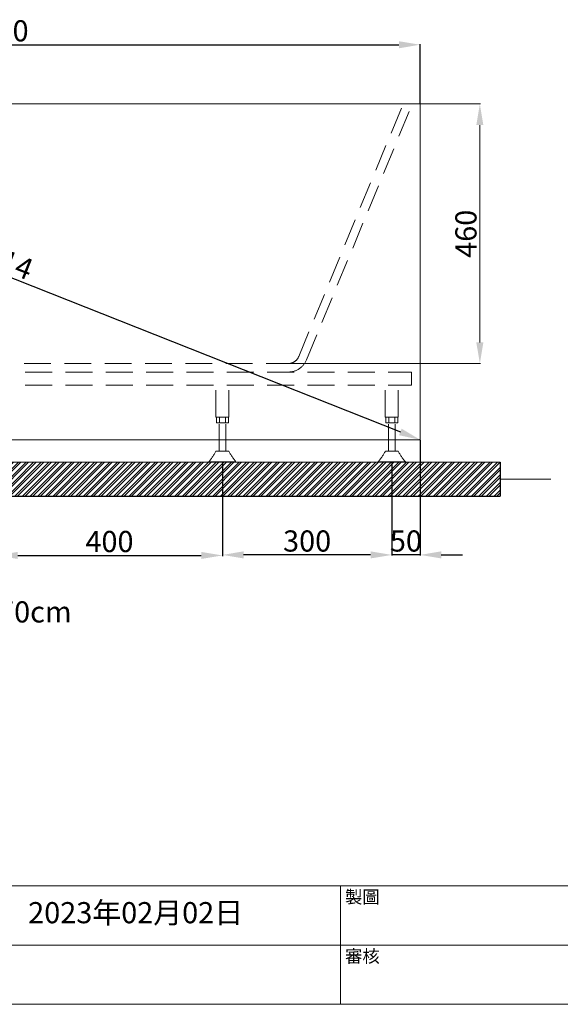
# Model space of a CAD drawing. Units: millimetres. Extents: x 14947 to 18097, y 4188 to 8692.
# Drawn here: x 15879 to 16836, y 4237 to 5981 of the extents above; entities that cross this region are included whole.
import ezdxf

# ---------------------------------------------------------------- set-up
doc = ezdxf.new("R2010")
doc.units = ezdxf.units.MM
doc.linetypes.add('HIDDENX2', pattern=[19.05, 12.7, -6.35])
doc.layers.get('0').update_dxf_attribs({"lineweight": 15})
doc.layers.get('Defpoints').update_dxf_attribs({"color": 8})
for name, color, linetype, lineweight in [('DIM', 3, 'Continuous', 5), ('I', 7, 'Continuous', 15), ('PH', 4, 'HIDDENX2', 15), ('PV', 7, 'Continuous', 15)]:
    doc.layers.add(name, color=color, linetype=linetype, lineweight=lineweight)
doc.styles.add('ETCH', font='txt')
doc.styles.get("Standard").update_dxf_attribs({"font": 'arial.ttf'})
doc.dimstyles.new('ISO-25', dxfattribs={"dimtxt": 37.5, "dimasz": 37.5, "dimexe": 1.25, "dimexo": 0.625, "dimtad": 1, "dimtxsty": 'Standard', "dimcen": 2.5, "dimadec": 0, "dimazin": 0, "dimtfac": 1, "dimtmove": 0, "dimatfit": 3, "dimfxl": 1, "dimarcsym": 0})

# ---------------------------------------------------------------- blocks, each defined once
blk = doc.blocks.new('*D41')
at = {"layer": 'Defpoints', "color": 0, "transparency": 16777216}
for p in [(16588, 5937.1), (15088, 5832.1), (16588, 5832.1)]:
    blk.add_point(p, dxfattribs=at)
at = {"layer": 'DIM', "color": 0, "lineweight": -2, "transparency": 16777216}
for p, q in [((15088, 5832.7), (15088, 5938.3)), ((15125.5, 5937.1), (16550.5, 5937.1)), ((16588, 5832.7), (16588, 5938.3))]:
    blk.add_line(p, q, dxfattribs=at)
at = {"layer": 'DIM', "color": 0, "transparency": 16777216}
for points in [[(15125.5, 5943.3), (15125.5, 5930.8), (15088, 5937.1)], [(16550.5, 5943.3), (16550.5, 5930.8), (16588, 5937.1)]]:
    blk.add_solid(points, dxfattribs=at)
at = {"layer": 'DIM', "color": 0, "transparency": 16777216, "insert": (15838, 5956.9), "char_height": 37.5, "attachment_point": 5}
blk.add_mtext('1500', dxfattribs=at)
blk = doc.blocks.new('*D43')
at = {"layer": 'Defpoints', "color": 0, "transparency": 16777216}
for p in [(15838, 5197.1), (16238, 5197.1), (16238, 5032.1)]:
    blk.add_point(p, dxfattribs=at)
at = {"layer": 'DIM', "color": 0, "lineweight": -2, "transparency": 16777216}
for p, q in [((15838, 5196.5), (15838, 5030.8)), ((16238, 5196.5), (16238, 5030.8)), ((15875.5, 5032.1), (16200.5, 5032.1))]:
    blk.add_line(p, q, dxfattribs=at)
at = {"layer": 'DIM', "color": 0, "transparency": 16777216}
for points in [[(15875.5, 5038.3), (15875.5, 5025.8), (15838, 5032.1)], [(16200.5, 5038.3), (16200.5, 5025.8), (16238, 5032.1)]]:
    blk.add_solid(points, dxfattribs=at)
at = {"layer": 'DIM', "color": 0, "transparency": 16777216, "insert": (16038, 5051.9), "char_height": 37.5, "attachment_point": 5}
blk.add_mtext('400', dxfattribs=at)
blk = doc.blocks.new('*D44')
at = {"layer": 'Defpoints', "color": 0, "transparency": 16777216}
for p in [(15088, 5832.1), (16588, 5237.1), (16588, 5237.1)]:
    blk.add_point(p, dxfattribs=at)
at = {"layer": 'DIM', "color": 0, "lineweight": -2, "transparency": 16777216}
for p, q in [((15088.2, 5832.7), (15088.4, 5833.3)), ((15122.8, 5818.3), (16553.1, 5250.9)), ((16588.2, 5237.7), (16588.4, 5238.3))]:
    blk.add_line(p, q, dxfattribs=at)
at = {"layer": 'DIM', "color": 0, "transparency": 16777216}
for points in [[(15125.1, 5824.1), (15120.5, 5812.5), (15088, 5832.1)], [(16555.4, 5256.7), (16550.8, 5245.1), (16588, 5237.1)]]:
    blk.add_solid(points, dxfattribs=at)
at = {"layer": 'DIM', "color": 0, "transparency": 16777216, "insert": (15845.3, 5553), "char_height": 37.5, "attachment_point": 5, "rotation": 338.3634}
blk.add_mtext('1614', dxfattribs=at)
blk = doc.blocks.new('*D55')
at = {"layer": 'Defpoints', "color": 0, "transparency": 16777216}
for p in [(16588, 5237.1), (16538, 5197.1), (16538, 5033)]:
    blk.add_point(p, dxfattribs=at)
at = {"layer": 'DIM', "color": 0, "lineweight": -2, "transparency": 16777216}
for p, q in [((16588, 5236.5), (16588, 5031.8)), ((16538, 5196.5), (16538, 5031.8)), ((16500.5, 5033), (16463, 5033)), ((16588, 5033), (16538, 5033)), ((16625.5, 5033), (16663, 5033))]:
    blk.add_line(p, q, dxfattribs=at)
at = {"layer": 'DIM', "color": 0, "transparency": 16777216}
for points in [[(16500.5, 5039.3), (16500.5, 5026.8), (16538, 5033)], [(16625.5, 5039.3), (16625.5, 5026.8), (16588, 5033)]]:
    blk.add_solid(points, dxfattribs=at)
at = {"layer": 'DIM', "color": 0, "transparency": 16777216, "insert": (16563, 5052.8), "char_height": 37.5, "attachment_point": 5}
blk.add_mtext('50', dxfattribs=at)
blk = doc.blocks.new('*D56')
at = {"layer": 'Defpoints', "color": 0, "transparency": 16777216}
for p in [(16238, 5197.1), (16538, 5197.1), (16238, 5033)]:
    blk.add_point(p, dxfattribs=at)
at = {"layer": 'DIM', "color": 0, "lineweight": -2, "transparency": 16777216}
for p, q in [((16238, 5196.5), (16238, 5031.8)), ((16538, 5196.5), (16538, 5031.8)), ((16500.5, 5033), (16275.5, 5033))]:
    blk.add_line(p, q, dxfattribs=at)
at = {"layer": 'DIM', "color": 0, "transparency": 16777216}
for points in [[(16275.5, 5039.3), (16275.5, 5026.8), (16238, 5033)], [(16500.5, 5039.3), (16500.5, 5026.8), (16538, 5033)]]:
    blk.add_solid(points, dxfattribs=at)
at = {"layer": 'DIM', "color": 0, "transparency": 16777216, "insert": (16388, 5052.8), "char_height": 37.5, "attachment_point": 5}
blk.add_mtext('300', dxfattribs=at)

msp = doc.modelspace()

# ---------------------------------------------------------------- hatches: boundary and pattern name
at = {"true_color": 0x636466}
h = msp.add_hatch(dxfattribs=at)
h.set_pattern_fill('ANSI32', color=251)
h.set_pattern_definition([(45, (2359.083, 7022.143), (-6.735192, 6.735192), []), (45, (2363.573, 7022.143), (-6.735192, 6.735192), [])])
h.paths.add_polyline_path([(14997.365, 5197.092), (14997.365, 5137.092), (16729.934, 5137.092), (16729.934, 5197.092)])

# ---------------------------------------------------------------- linework, layer by layer
for p, q in [((15087.962, 5832.092), (16587.962, 5832.092)), ((16587.962, 5832.092), (16587.962, 5237.092)), ((16587.962, 5237.092), (15087.962, 5237.092))]:
    msp.add_line(p, q)
at = {"layer": 'Defpoints'}
for p in [(16729.934, 5197.092), (14997.365, 5137.092)]:
    msp.add_line(p, (16729.934, 5137.092), dxfattribs=at)
at = {"layer": 'DIM'}
for p, q in [((16588.587, 5832.092), (16695.149, 5832.092)), ((16693.899, 5794.592), (16693.899, 5409.592)), ((16355.209, 5372.092), (16695.149, 5372.092))]:
    msp.add_line(p, q, dxfattribs=at)
for points in [[(16687.649, 5794.592), (16700.149, 5794.592), (16693.899, 5832.092)], [(16687.649, 5409.592), (16700.149, 5409.592), (16693.899, 5372.092)]]:
    msp.add_solid(points, dxfattribs=at)
at = {"layer": 'I'}
for p, q in [((14997.365, 5197.092), (16729.934, 5197.092)), ((16729.934, 5167.092), (16819.421, 5167.092)), ((18097.365, 4446.64), (14947.365, 4446.64)), ((16447.365, 4446.64), (16447.365, 4236.64)), ((18097.365, 4341.64), (15547.365, 4341.64)), ((18097.365, 4236.64), (14947.365, 4236.64)), ((18097.365, 4236.64), (14947.365, 4236.64))]:
    msp.add_line(p, q, dxfattribs=at)
at = {"layer": 'PH', "ltscale": 3.75}
for p, q in [((16373.069, 5384.457), (16557.962, 5832.092)), ((16386.933, 5378.73), (16574.191, 5832.092)), ((15102.962, 5357.092), (16572.962, 5357.092)), ((15243.743, 5372.092), (16354.584, 5372.092)), ((16572.962, 5334.092), (16572.962, 5357.092)), ((15102.962, 5334.092), (16572.962, 5334.092)), ((16226.462, 5277.092), (16226.462, 5334.092)), ((16249.462, 5277.092), (16249.462, 5334.092)), ((16526.462, 5277.092), (16526.462, 5334.092)), ((16549.462, 5277.092), (16549.462, 5334.092)), ((16226.462, 5277.092), (16249.462, 5277.092)), ((16227.262, 5277.092), (16227.262, 5267.092)), ((16227.262, 5277.092), (16248.662, 5277.092)), ((16232.612, 5277.092), (16232.612, 5267.092)), ((16243.312, 5277.092), (16243.312, 5267.092)), ((16248.662, 5277.092), (16248.662, 5267.092)), ((16526.462, 5277.092), (16549.462, 5277.092)), ((16527.262, 5277.092), (16527.262, 5267.092)), ((16527.262, 5277.092), (16548.662, 5277.092)), ((16532.612, 5277.092), (16532.612, 5267.092)), ((16543.312, 5277.092), (16543.312, 5267.092)), ((16548.662, 5277.092), (16548.662, 5267.092)), ((16227.262, 5267.092), (16248.662, 5267.092)), ((16232.112, 5217.092), (16232.112, 5267.092)), ((16243.812, 5217.092), (16243.812, 5267.092)), ((16527.262, 5267.092), (16548.662, 5267.092)), ((16532.112, 5217.092), (16532.112, 5267.092)), ((16543.812, 5217.092), (16543.812, 5267.092)), ((16249.312, 5217.092), (16226.612, 5217.092)), ((16549.312, 5217.092), (16526.612, 5217.092)), ((16261.962, 5198.092), (16213.962, 5198.092)), ((16213.962, 5198.092), (16213.962, 5197.092)), ((16261.962, 5197.092), (16213.962, 5197.092)), ((16261.962, 5198.092), (16261.962, 5197.092)), ((16561.962, 5198.092), (16513.962, 5198.092)), ((16513.962, 5198.092), (16513.962, 5197.092)), ((16561.962, 5197.092), (16513.962, 5197.092)), ((16561.962, 5198.092), (16561.962, 5197.092))]:
    msp.add_line(p, q, dxfattribs=at)
for centre, radius, start, end in [((16354.584, 5392.092), 20, 270, 337.557247), ((16354.584, 5392.092), 35, 270, 337.557247), ((16149.721, 5254.574), 85.541, 318.677382, 334.012101), ((16326.203, 5254.574), 85.541, 205.987899, 221.322618), ((16449.721, 5254.574), 85.541, 318.677382, 334.012101), ((16626.203, 5254.574), 85.541, 205.987899, 221.322618)]:
    msp.add_arc(centre, radius, start, end, dxfattribs=at)
at = {"layer": 'PV'}
msp.add_line((15165.729, 5197.092), (16695.729, 5197.092), dxfattribs=at)

# ---------------------------------------------------------------- texts
at = {"layer": 'DIM', "insert": (16674.128, 5602.092), "char_height": 37.5, "attachment_point": 5, "rotation": 90}
msp.add_mtext('460', dxfattribs=at)
at = {"layer": 'DIM', "insert": (15971.001, 4950.779), "char_height": 37.5, "attachment_point": 3, "style": 'ETCH'}
msp.add_mtext_dynamic_manual_height_columns('軟管長度約70cm', width=401.94968, gutter_width=12.5, heights=[0], dxfattribs=at)
at = {"layer": 'I', "style": 'ETCH'}
for s, insert, char_height, attachment_point in [('製圖', (16455.191, 4438.218), 22.5, 1), ('2023年02月02日', (16084.349, 4394.14), 37.5, 5), ('審核', (16455.191, 4333.218), 22.5, 1)]:
    msp.add_mtext(s, dxfattribs=dict(at, insert=insert, char_height=char_height, attachment_point=attachment_point))

# ---------------------------------------------------------------- dimensions: what is measured, and where the dimension line sits
at = {"layer": 'DIM'}
dim = msp.add_linear_dim(base=(16587.962, 5937.092), p1=(15087.962, 5832.092), p2=(16587.962, 5832.092), dimstyle='ISO-25', dxfattribs=at)
dim.commit()
dim.dimension.update_dxf_attribs({"geometry": '*D41', "text_midpoint": (15837.962, 5937.092), "dimtype": 160})
dim = msp.add_aligned_dim(p1=(15087.962, 5832.092), p2=(16587.962, 5237.092), distance=0, text='1614', dimstyle='ISO-25', dxfattribs=at)
dim.commit()
dim.dimension.update_dxf_attribs({"geometry": '*D44', "text_midpoint": (15845.252, 5552.97)})
for base, p1, p2, picture, middle in [((16537.962, 5033.038), (16587.962, 5237.092), (16537.962, 5197.092), '*D55', (16562.962, 5033.038)), ((16237.962, 5033.038), (16537.962, 5197.092), (16237.962, 5197.092), '*D56', (16387.962, 5033.038))]:
    dim = msp.add_linear_dim(base=base, p1=p1, p2=p2, angle=180, dimstyle='ISO-25', dxfattribs=at)
    dim.commit()
    dim.dimension.update_dxf_attribs({"geometry": picture, "text_midpoint": middle, "dimtype": 160})
dim = msp.add_linear_dim(base=(16237.962, 5032.092), p1=(15837.962, 5197.092), p2=(16237.962, 5197.092), dimstyle='ISO-25', dxfattribs=at)
dim.commit()
dim.dimension.update_dxf_attribs({"geometry": '*D43', "text_midpoint": (16037.962, 5051.863)})

doc.saveas('drawing.dxf')
